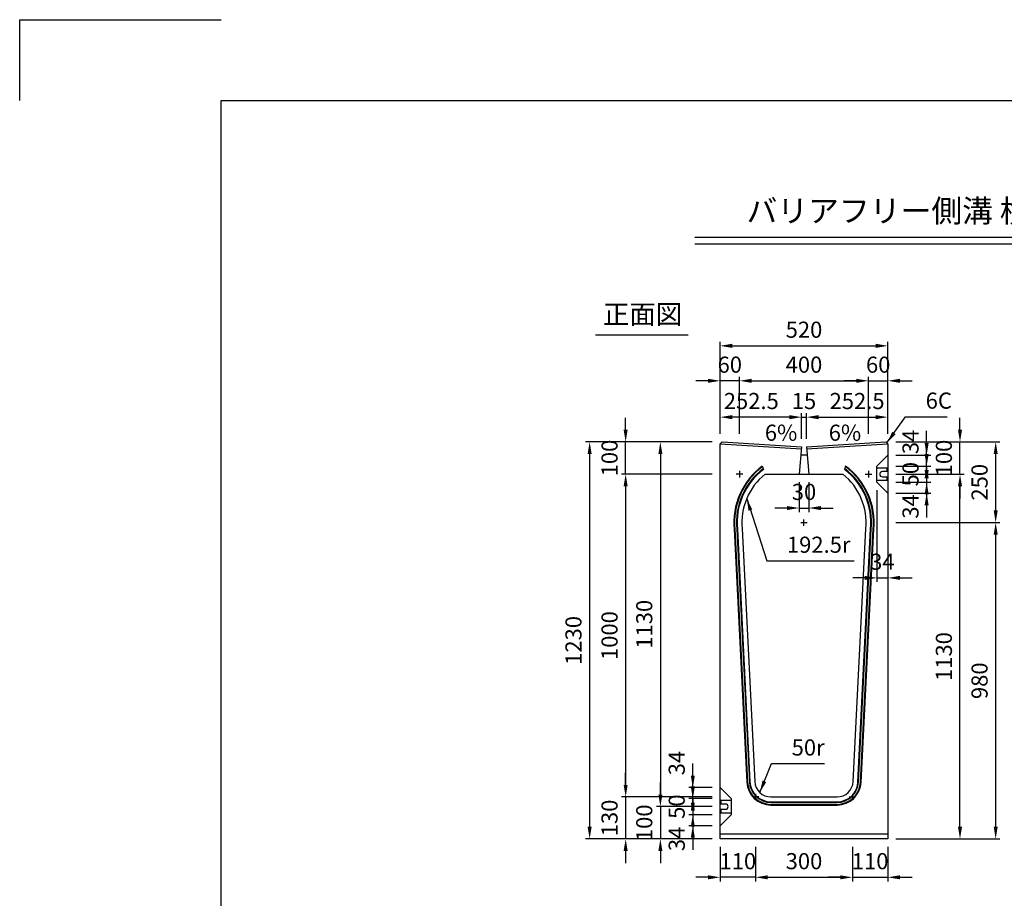
# Model space of a CAD drawing. Extents: x 0 to 7425, y 0 to 5250.
# Drawn here: x 0 to 3052, y 2528 to 5250 of the extents above; entities that cross this region are included whole.
import ezdxf
from ezdxf.enums import TextEntityAlignment as Align

# ---------------------------------------------------------------- set-up
doc = ezdxf.new("R2010")
doc.units = 0
doc.header["$LTSCALE"] = 0.5
doc.layers.get('0').update_dxf_attribs({"linetype": 'CONTINUOUS'})
doc.layers.get('DEFPOINTS').update_dxf_attribs({"linetype": 'CONTINUOUS'})
doc.layers.add('寸法引出', color=2, linetype='CONTINUOUS')
doc.layers.add('枠', color=3, linetype='CONTINUOUS')
doc.styles.add('SANWA', font='MSMINCHO.TTF')
doc.dimstyles.new('SANWA', dxfattribs={"dimtxt": 2.5, "dimasz": 2.5, "dimexe": 1, "dimexo": 1, "dimgap": 0, "dimtad": 1, "dimdec": 4, "dimdsep": 46, "dimtxsty": 'SANWA', "dimcen": 0, "dimclrd": 2, "dimclre": 2, "dimclrt": 2, "dimadec": 0, "dimazin": 0, "dimtfac": 1, "dimtdec": 4, "dimtix": 1, "dimtmove": 0, "dimatfit": 3, "dimfxl": 1, "dimtolj": 1, "dimtzin": 0, "dimarcsym": 0})

# ---------------------------------------------------------------- blocks, each defined once
blk = doc.blocks.new('*D82')
at = {"layer": 'DEFPOINTS', "color": 0, "ltscale": 25}
for p in [(2281.2, 2712), (2581.2, 2712), (2581.2, 2593.1)]:
    blk.add_point(p, dxfattribs=at)
at = {"layer": '寸法引出', "lineweight": -2, "ltscale": 25}
for p, q in [((2281.2, 2687), (2281.2, 2580.6)), ((2581.2, 2687), (2581.2, 2580.6)), ((2318.7, 2593.1), (2543.7, 2593.1))]:
    blk.add_line(p, q, dxfattribs=at)
at = {"layer": '寸法引出', "ltscale": 25}
for points in [[(2318.7, 2599.3), (2318.7, 2586.8), (2281.2, 2593.1)], [(2543.7, 2599.3), (2543.7, 2586.8), (2581.2, 2593.1)]]:
    blk.add_solid(points, dxfattribs=at)
at = {"layer": '寸法引出', "ltscale": 25, "insert": (2431.2, 2643.1), "char_height": 50, "attachment_point": 5, "style": 'SANWA'}
blk.add_mtext('\\A1;300', dxfattribs=at)
blk = doc.blocks.new('*D81')
at = {"layer": 'DEFPOINTS', "color": 0, "ltscale": 25}
for p in [(2581.2, 2712), (2691.2, 2712), (2691.2, 2593.1)]:
    blk.add_point(p, dxfattribs=at)
at = {"layer": '寸法引出', "lineweight": -2, "ltscale": 25}
for p, q in [((2691.2, 2687), (2691.2, 2580.6)), ((2543.7, 2593.1), (2506.2, 2593.1)), ((2581.2, 2593.1), (2691.2, 2593.1)), ((2728.7, 2593.1), (2766.2, 2593.1))]:
    blk.add_line(p, q, dxfattribs=at)
at = {"layer": '寸法引出', "ltscale": 25}
for points in [[(2543.7, 2599.3), (2543.7, 2586.8), (2581.2, 2593.1)], [(2728.7, 2599.3), (2728.7, 2586.8), (2691.2, 2593.1)]]:
    blk.add_solid(points, dxfattribs=at)
at = {"layer": '寸法引出', "ltscale": 25, "insert": (2636.2, 2643.1), "char_height": 50, "attachment_point": 5, "style": 'SANWA'}
blk.add_mtext('\\A1;110', dxfattribs=at)
blk = doc.blocks.new('*D80')
at = {"layer": 'DEFPOINTS', "color": 0, "ltscale": 25}
for p in [(2171.2, 2712), (2281.2, 2712), (2171.2, 2593.1)]:
    blk.add_point(p, dxfattribs=at)
at = {"layer": '寸法引出', "lineweight": -2, "ltscale": 25}
for p, q in [((2171.2, 2687), (2171.2, 2580.6)), ((2133.7, 2593.1), (2096.2, 2593.1)), ((2281.2, 2593.1), (2171.2, 2593.1)), ((2318.7, 2593.1), (2356.2, 2593.1))]:
    blk.add_line(p, q, dxfattribs=at)
at = {"layer": '寸法引出', "ltscale": 25}
for points in [[(2133.7, 2599.3), (2133.7, 2586.8), (2171.2, 2593.1)], [(2318.7, 2599.3), (2318.7, 2586.8), (2281.2, 2593.1)]]:
    blk.add_solid(points, dxfattribs=at)
at = {"layer": '寸法引出', "ltscale": 25, "insert": (2226.2, 2643.1), "char_height": 50, "attachment_point": 5, "style": 'SANWA'}
blk.add_mtext('\\A1;110', dxfattribs=at)
blk = doc.blocks.new('*D116')
at = {"layer": 'DEFPOINTS', "color": 0, "ltscale": 25}
for p in [(2691.2, 3692), (3025.4, 3692), (2691.2, 2712)]:
    blk.add_point(p, dxfattribs=at)
at = {"layer": '寸法引出', "lineweight": -2, "ltscale": 25}
for p, q in [((2716.2, 3692), (3037.9, 3692)), ((3025.4, 2749.5), (3025.4, 3654.5)), ((2716.2, 2712), (3037.9, 2712))]:
    blk.add_line(p, q, dxfattribs=at)
at = {"layer": '寸法引出', "ltscale": 25}
for points in [[(3019.2, 3654.5), (3031.7, 3654.5), (3025.4, 3692)], [(3019.2, 2749.5), (3031.7, 2749.5), (3025.4, 2712)]]:
    blk.add_solid(points, dxfattribs=at)
at = {"layer": '寸法引出', "ltscale": 25, "insert": (2975.4, 3202), "char_height": 50, "attachment_point": 5, "rotation": 90, "style": 'SANWA'}
blk.add_mtext('\\A1;980', dxfattribs=at)
blk = doc.blocks.new('*D115')
at = {"layer": 'DEFPOINTS', "color": 0, "ltscale": 25}
for p in [(2691.2, 3942), (3025.4, 3942), (2691.2, 3692)]:
    blk.add_point(p, dxfattribs=at)
at = {"layer": '寸法引出', "lineweight": -2, "ltscale": 25}
for p, q in [((2716.2, 3942), (3037.9, 3942)), ((3025.4, 3729.5), (3025.4, 3904.5))]:
    blk.add_line(p, q, dxfattribs=at)
at = {"layer": '寸法引出', "ltscale": 25}
for points in [[(3019.2, 3904.5), (3031.7, 3904.5), (3025.4, 3942)], [(3019.2, 3729.5), (3031.7, 3729.5), (3025.4, 3692)]]:
    blk.add_solid(points, dxfattribs=at)
at = {"layer": '寸法引出', "ltscale": 25, "insert": (2975.4, 3817), "char_height": 50, "attachment_point": 5, "rotation": 90, "style": 'SANWA'}
blk.add_mtext('\\A1;250', dxfattribs=at)
blk = doc.blocks.new('*D114')
at = {"layer": 'DEFPOINTS', "color": 0, "ltscale": 25}
for p in [(2691.2, 3842), (2914.8, 3842), (2691.2, 2712)]:
    blk.add_point(p, dxfattribs=at)
at = {"layer": '寸法引出', "lineweight": -2, "ltscale": 25}
for p, q in [((2716.2, 3842), (2927.3, 3842)), ((2914.8, 2749.5), (2914.8, 3804.5)), ((2716.2, 2712), (2927.3, 2712))]:
    blk.add_line(p, q, dxfattribs=at)
at = {"layer": '寸法引出', "ltscale": 25}
for points in [[(2908.6, 3804.5), (2921.1, 3804.5), (2914.8, 3842)], [(2908.6, 2749.5), (2921.1, 2749.5), (2914.8, 2712)]]:
    blk.add_solid(points, dxfattribs=at)
at = {"layer": '寸法引出', "ltscale": 25, "insert": (2864.8, 3277), "char_height": 50, "attachment_point": 5, "rotation": 90, "style": 'SANWA'}
blk.add_mtext('\\A1;1130', dxfattribs=at)
blk = doc.blocks.new('*D113')
at = {"layer": 'DEFPOINTS', "color": 0, "ltscale": 25}
for p in [(2691.2, 3942), (2914.8, 3942), (2691.2, 3842)]:
    blk.add_point(p, dxfattribs=at)
at = {"layer": '寸法引出', "lineweight": -2, "ltscale": 25}
for p, q in [((2914.8, 3979.5), (2914.8, 4017)), ((2716.2, 3942), (2927.3, 3942)), ((2914.8, 3842), (2914.8, 3942)), ((2914.8, 3804.5), (2914.8, 3767))]:
    blk.add_line(p, q, dxfattribs=at)
at = {"layer": '寸法引出', "ltscale": 25}
for points in [[(2908.6, 3979.5), (2921.1, 3979.5), (2914.8, 3942)], [(2908.6, 3804.5), (2921.1, 3804.5), (2914.8, 3842)]]:
    blk.add_solid(points, dxfattribs=at)
at = {"layer": '寸法引出', "ltscale": 25, "insert": (2864.8, 3892), "char_height": 50, "attachment_point": 5, "rotation": 90, "style": 'SANWA'}
blk.add_mtext('\\A1;100', dxfattribs=at)
blk = doc.blocks.new('*D117')
at = {"layer": 'DEFPOINTS', "color": 0, "ltscale": 25}
for p in [(2691.2, 4239.6), (2171.2, 3942), (2691.2, 3942)]:
    blk.add_point(p, dxfattribs=at)
at = {"layer": '寸法引出', "lineweight": -2, "ltscale": 25}
for p, q in [((2171.2, 3967), (2171.2, 4252.1)), ((2691.2, 3967), (2691.2, 4252.1)), ((2208.7, 4239.6), (2653.7, 4239.6))]:
    blk.add_line(p, q, dxfattribs=at)
at = {"layer": '寸法引出', "ltscale": 25}
for points in [[(2208.7, 4245.9), (2208.7, 4233.4), (2171.2, 4239.6)], [(2653.7, 4245.9), (2653.7, 4233.4), (2691.2, 4239.6)]]:
    blk.add_solid(points, dxfattribs=at)
at = {"layer": '寸法引出', "ltscale": 25, "insert": (2431.2, 4289.6), "char_height": 50, "attachment_point": 5, "style": 'SANWA'}
blk.add_mtext('\\A1;520', dxfattribs=at)
blk = doc.blocks.new('*D120')
at = {"layer": 'DEFPOINTS', "color": 0, "ltscale": 25}
for p in [(2171.2, 3842), (1878.4, 2842), (2171.2, 2842)]:
    blk.add_point(p, dxfattribs=at)
at = {"layer": '寸法引出', "lineweight": -2, "ltscale": 25}
for p, q in [((2146.2, 3842), (1865.9, 3842)), ((1878.4, 3804.5), (1878.4, 2879.5)), ((2146.2, 2842), (1865.9, 2842))]:
    blk.add_line(p, q, dxfattribs=at)
at = {"layer": '寸法引出', "ltscale": 25}
for points in [[(1872.1, 3804.5), (1884.6, 3804.5), (1878.4, 3842)], [(1872.1, 2879.5), (1884.6, 2879.5), (1878.4, 2842)]]:
    blk.add_solid(points, dxfattribs=at)
at = {"layer": '寸法引出', "ltscale": 25, "insert": (1828.4, 3342), "char_height": 50, "attachment_point": 5, "rotation": 90, "style": 'SANWA'}
blk.add_mtext('\\A1;1000', dxfattribs=at)
blk = doc.blocks.new('*D119')
at = {"layer": 'DEFPOINTS', "color": 0, "ltscale": 25}
for p in [(2171.2, 3942), (1766.7, 2712), (2171.2, 2712)]:
    blk.add_point(p, dxfattribs=at)
at = {"layer": '寸法引出', "lineweight": -2, "ltscale": 25}
for p, q in [((2146.2, 3942), (1754.2, 3942)), ((1766.7, 3904.5), (1766.7, 2749.5)), ((2146.2, 2712), (1754.2, 2712))]:
    blk.add_line(p, q, dxfattribs=at)
at = {"layer": '寸法引出', "ltscale": 25}
for points in [[(1760.5, 3904.5), (1773, 3904.5), (1766.7, 3942)], [(1760.5, 2749.5), (1773, 2749.5), (1766.7, 2712)]]:
    blk.add_solid(points, dxfattribs=at)
at = {"layer": '寸法引出', "ltscale": 25, "insert": (1716.7, 3327), "char_height": 50, "attachment_point": 5, "rotation": 90, "style": 'SANWA'}
blk.add_mtext('\\A1;1230', dxfattribs=at)
blk = doc.blocks.new('*D118')
at = {"layer": 'DEFPOINTS', "color": 0, "ltscale": 25}
for p in [(2171.2, 3942), (1986, 2812), (2171.2, 2812)]:
    blk.add_point(p, dxfattribs=at)
at = {"layer": '寸法引出', "lineweight": -2, "ltscale": 25}
for p, q in [((2146.2, 3942), (1973.5, 3942)), ((1986, 3904.5), (1986, 2849.5)), ((2146.2, 2812), (1973.5, 2812))]:
    blk.add_line(p, q, dxfattribs=at)
at = {"layer": '寸法引出', "ltscale": 25}
for points in [[(1979.8, 3904.5), (1992.3, 3904.5), (1986, 3942)], [(1979.8, 2849.5), (1992.3, 2849.5), (1986, 2812)]]:
    blk.add_solid(points, dxfattribs=at)
at = {"layer": '寸法引出', "ltscale": 25, "insert": (1936, 3377), "char_height": 50, "attachment_point": 5, "rotation": 90, "style": 'SANWA'}
blk.add_mtext('\\A1;1130', dxfattribs=at)
blk = doc.blocks.new('*D125')
at = {"layer": 'DEFPOINTS', "color": 0, "ltscale": 25}
for p in [(2171.2, 2842), (1878.4, 2712), (2171.2, 2712)]:
    blk.add_point(p, dxfattribs=at)
at = {"layer": '寸法引出', "lineweight": -2, "ltscale": 25}
for p, q in [((1878.4, 2879.5), (1878.4, 2917)), ((1878.4, 2842), (1878.4, 2712)), ((2146.2, 2712), (1865.9, 2712)), ((1878.4, 2674.5), (1878.4, 2637))]:
    blk.add_line(p, q, dxfattribs=at)
at = {"layer": '寸法引出', "ltscale": 25}
for points in [[(1872.1, 2879.5), (1884.6, 2879.5), (1878.4, 2842)], [(1872.1, 2674.5), (1884.6, 2674.5), (1878.4, 2712)]]:
    blk.add_solid(points, dxfattribs=at)
at = {"layer": '寸法引出', "ltscale": 25, "insert": (1828.4, 2777), "char_height": 50, "attachment_point": 5, "rotation": 90, "style": 'SANWA'}
blk.add_mtext('\\A1;130', dxfattribs=at)
blk = doc.blocks.new('*D124')
at = {"layer": 'DEFPOINTS', "color": 0, "ltscale": 25}
for p in [(2171.2, 2812), (1986, 2712), (2171.2, 2712)]:
    blk.add_point(p, dxfattribs=at)
at = {"layer": '寸法引出', "lineweight": -2, "ltscale": 25}
for p, q in [((1986, 2849.5), (1986, 2887)), ((1986, 2812), (1986, 2712)), ((2146.2, 2712), (1973.5, 2712)), ((1986, 2674.5), (1986, 2637))]:
    blk.add_line(p, q, dxfattribs=at)
at = {"layer": '寸法引出', "ltscale": 25}
for points in [[(1979.8, 2849.5), (1992.3, 2849.5), (1986, 2812)], [(1979.8, 2674.5), (1992.3, 2674.5), (1986, 2712)]]:
    blk.add_solid(points, dxfattribs=at)
at = {"layer": '寸法引出', "ltscale": 25, "insert": (1936, 2762), "char_height": 50, "attachment_point": 5, "rotation": 90, "style": 'SANWA'}
blk.add_mtext('\\A1;100', dxfattribs=at)
blk = doc.blocks.new('*D123')
at = {"layer": 'DEFPOINTS', "color": 0, "ltscale": 25}
for p in [(2171.2, 2837), (2086.7, 2787), (2171.2, 2787)]:
    blk.add_point(p, dxfattribs=at)
at = {"layer": '寸法引出', "lineweight": -2, "ltscale": 25}
for p, q in [((2086.7, 2874.5), (2086.7, 2912)), ((2146.2, 2837), (2074.2, 2837)), ((2086.7, 2837), (2086.7, 2787)), ((2146.2, 2787), (2074.2, 2787)), ((2086.7, 2749.5), (2086.7, 2712))]:
    blk.add_line(p, q, dxfattribs=at)
at = {"layer": '寸法引出', "ltscale": 25}
for points in [[(2080.4, 2874.5), (2092.9, 2874.5), (2086.7, 2837)], [(2080.4, 2749.5), (2092.9, 2749.5), (2086.7, 2787)]]:
    blk.add_solid(points, dxfattribs=at)
at = {"layer": '寸法引出', "ltscale": 25, "insert": (2036.7, 2812), "char_height": 50, "attachment_point": 5, "rotation": 90, "style": 'SANWA'}
blk.add_mtext('\\A1;50', dxfattribs=at)
blk = doc.blocks.new('*D122')
at = {"layer": 'DEFPOINTS', "color": 0, "ltscale": 25}
for p in [(2171.2, 2787), (2086.7, 2753), (2171.2, 2753)]:
    blk.add_point(p, dxfattribs=at)
at = {"layer": '寸法引出', "lineweight": -2, "ltscale": 25}
for p, q in [((2086.7, 2824.5), (2086.7, 2862)), ((2086.7, 2787), (2086.7, 2753)), ((2146.2, 2753), (2074.2, 2753)), ((2086.7, 2715.5), (2086.7, 2678))]:
    blk.add_line(p, q, dxfattribs=at)
at = {"layer": '寸法引出', "ltscale": 25}
for points in [[(2080.4, 2824.5), (2092.9, 2824.5), (2086.7, 2787)], [(2080.4, 2715.5), (2092.9, 2715.5), (2086.7, 2753)]]:
    blk.add_solid(points, dxfattribs=at)
at = {"layer": '寸法引出', "ltscale": 25, "insert": (2036.7, 2712), "char_height": 50, "attachment_point": 5, "rotation": 90, "style": 'SANWA'}
blk.add_mtext('\\A1;34', dxfattribs=at)
blk = doc.blocks.new('*D121')
at = {"layer": 'DEFPOINTS', "color": 0, "ltscale": 25}
for p in [(2086.7, 2871), (2171.2, 2871), (2171.2, 2837)]:
    blk.add_point(p, dxfattribs=at)
at = {"layer": '寸法引出', "lineweight": -2, "ltscale": 25}
for p, q in [((2086.7, 2908.5), (2086.7, 2946)), ((2146.2, 2871), (2074.2, 2871)), ((2086.7, 2837), (2086.7, 2871)), ((2086.7, 2799.5), (2086.7, 2762))]:
    blk.add_line(p, q, dxfattribs=at)
at = {"layer": '寸法引出', "ltscale": 25}
for points in [[(2080.4, 2908.5), (2092.9, 2908.5), (2086.7, 2871)], [(2080.4, 2799.5), (2092.9, 2799.5), (2086.7, 2837)]]:
    blk.add_solid(points, dxfattribs=at)
at = {"layer": '寸法引出', "ltscale": 25, "insert": (2036.7, 2947), "char_height": 50, "attachment_point": 5, "rotation": 90, "style": 'SANWA'}
blk.add_mtext('\\A1;34', dxfattribs=at)
blk = doc.blocks.new('*D129')
at = {"layer": 'DEFPOINTS', "color": 0, "ltscale": 25}
for p in [(1878.4, 3942), (2171.2, 3942), (2171.2, 3842)]:
    blk.add_point(p, dxfattribs=at)
at = {"layer": '寸法引出', "lineweight": -2, "ltscale": 25}
for p, q in [((1878.4, 3979.5), (1878.4, 4017)), ((2146.2, 3942), (1865.9, 3942)), ((1878.4, 3842), (1878.4, 3942)), ((1878.4, 3804.5), (1878.4, 3767))]:
    blk.add_line(p, q, dxfattribs=at)
at = {"layer": '寸法引出', "ltscale": 25}
for points in [[(1872.1, 3979.5), (1884.6, 3979.5), (1878.4, 3942)], [(1872.1, 3804.5), (1884.6, 3804.5), (1878.4, 3842)]]:
    blk.add_solid(points, dxfattribs=at)
at = {"layer": '寸法引出', "ltscale": 25, "insert": (1828.4, 3892), "char_height": 50, "attachment_point": 5, "rotation": 90, "style": 'SANWA'}
blk.add_mtext('\\A1;100', dxfattribs=at)
blk = doc.blocks.new('*D128')
at = {"layer": 'DEFPOINTS', "color": 0, "ltscale": 25}
for p in [(2691.2, 3867), (2691.2, 3817), (2811.4, 3817)]:
    blk.add_point(p, dxfattribs=at)
at = {"layer": '寸法引出', "lineweight": -2, "ltscale": 25}
for p, q in [((2811.4, 3904.5), (2811.4, 3942)), ((2716.2, 3867), (2823.9, 3867)), ((2811.4, 3867), (2811.4, 3817)), ((2716.2, 3817), (2823.9, 3817)), ((2811.4, 3779.5), (2811.4, 3742))]:
    blk.add_line(p, q, dxfattribs=at)
at = {"layer": '寸法引出', "ltscale": 25}
for points in [[(2805.2, 3904.5), (2817.7, 3904.5), (2811.4, 3867)], [(2805.2, 3779.5), (2817.7, 3779.5), (2811.4, 3817)]]:
    blk.add_solid(points, dxfattribs=at)
at = {"layer": '寸法引出', "ltscale": 25, "insert": (2761.4, 3842), "char_height": 50, "attachment_point": 5, "rotation": 90, "style": 'SANWA'}
blk.add_mtext('\\A1;50', dxfattribs=at)
blk = doc.blocks.new('*D127')
at = {"layer": 'DEFPOINTS', "color": 0, "ltscale": 25}
for p in [(2691.2, 3817), (2691.2, 3783), (2811.4, 3783)]:
    blk.add_point(p, dxfattribs=at)
at = {"layer": '寸法引出', "lineweight": -2, "ltscale": 25}
for p, q in [((2811.4, 3854.5), (2811.4, 3892)), ((2811.4, 3817), (2811.4, 3783)), ((2716.2, 3783), (2823.9, 3783)), ((2811.4, 3745.5), (2811.4, 3708))]:
    blk.add_line(p, q, dxfattribs=at)
at = {"layer": '寸法引出', "ltscale": 25}
for points in [[(2805.2, 3854.5), (2817.7, 3854.5), (2811.4, 3817)], [(2805.2, 3745.5), (2817.7, 3745.5), (2811.4, 3783)]]:
    blk.add_solid(points, dxfattribs=at)
at = {"layer": '寸法引出', "ltscale": 25, "insert": (2761.4, 3742), "char_height": 50, "attachment_point": 5, "rotation": 90, "style": 'SANWA'}
blk.add_mtext('\\A1;34', dxfattribs=at)
blk = doc.blocks.new('*D126')
at = {"layer": 'DEFPOINTS', "color": 0, "ltscale": 25}
for p in [(2691.2, 3901), (2811.4, 3901), (2691.2, 3867)]:
    blk.add_point(p, dxfattribs=at)
at = {"layer": '寸法引出', "lineweight": -2, "ltscale": 25}
for p, q in [((2811.4, 3938.5), (2811.4, 3976)), ((2716.2, 3901), (2823.9, 3901)), ((2811.4, 3867), (2811.4, 3901)), ((2811.4, 3829.5), (2811.4, 3792))]:
    blk.add_line(p, q, dxfattribs=at)
at = {"layer": '寸法引出', "ltscale": 25}
for points in [[(2805.2, 3938.5), (2817.7, 3938.5), (2811.4, 3901)], [(2805.2, 3829.5), (2817.7, 3829.5), (2811.4, 3867)]]:
    blk.add_solid(points, dxfattribs=at)
at = {"layer": '寸法引出', "ltscale": 25, "insert": (2761.4, 3942), "char_height": 50, "attachment_point": 5, "rotation": 90, "style": 'SANWA'}
blk.add_mtext('\\A1;34', dxfattribs=at)
blk = doc.blocks.new('*D130')
at = {"layer": 'DEFPOINTS', "color": 0, "ltscale": 25}
for p in [(2657.2, 3817), (2691.2, 3783), (2691.2, 3520.7)]:
    blk.add_point(p, dxfattribs=at)
at = {"layer": '寸法引出', "lineweight": -2, "ltscale": 25}
for p, q in [((2657.2, 3792), (2657.2, 3508.2)), ((2691.2, 3758), (2691.2, 3508.2)), ((2619.7, 3520.7), (2582.2, 3520.7)), ((2657.2, 3520.7), (2691.2, 3520.7)), ((2728.7, 3520.7), (2766.2, 3520.7))]:
    blk.add_line(p, q, dxfattribs=at)
at = {"layer": '寸法引出', "ltscale": 25}
for points in [[(2619.7, 3527), (2619.7, 3514.5), (2657.2, 3520.7)], [(2728.7, 3527), (2728.7, 3514.5), (2691.2, 3520.7)]]:
    blk.add_solid(points, dxfattribs=at)
at = {"layer": '寸法引出', "ltscale": 25, "insert": (2674.2, 3570.7), "char_height": 50, "attachment_point": 5, "style": 'SANWA'}
blk.add_mtext('\\A1;34', dxfattribs=at)
blk = doc.blocks.new('*D131')
at = {"layer": 'DEFPOINTS', "color": 0, "ltscale": 25}
for p in [(2416.2, 3842), (2446.2, 3842), (2446.2, 3737.1)]:
    blk.add_point(p, dxfattribs=at)
at = {"layer": '寸法引出', "lineweight": -2, "ltscale": 25}
for p, q in [((2416.2, 3817), (2416.2, 3724.6)), ((2446.2, 3817), (2446.2, 3724.6)), ((2378.7, 3737.1), (2341.2, 3737.1)), ((2416.2, 3737.1), (2446.2, 3737.1)), ((2483.7, 3737.1), (2521.2, 3737.1))]:
    blk.add_line(p, q, dxfattribs=at)
at = {"layer": '寸法引出', "ltscale": 25}
for points in [[(2378.7, 3743.3), (2378.7, 3730.8), (2416.2, 3737.1)], [(2483.7, 3743.3), (2483.7, 3730.8), (2446.2, 3737.1)]]:
    blk.add_solid(points, dxfattribs=at)
at = {"layer": '寸法引出', "ltscale": 25, "insert": (2431.2, 3787.1), "char_height": 50, "attachment_point": 5, "style": 'SANWA'}
blk.add_mtext('\\A1;30', dxfattribs=at)
blk = doc.blocks.new('*D134')
at = {"layer": 'DEFPOINTS', "color": 0, "ltscale": 25}
for p in [(2171.2, 4018.7), (2171.2, 3942), (2423.7, 3926.9)]:
    blk.add_point(p, dxfattribs=at)
at = {"layer": '寸法引出', "lineweight": -2, "ltscale": 25}
for p, q in [((2171.2, 3967), (2171.2, 4031.2)), ((2386.2, 4018.7), (2208.7, 4018.7))]:
    blk.add_line(p, q, dxfattribs=at)
at = {"layer": '寸法引出', "ltscale": 25}
for points in [[(2208.7, 4024.9), (2208.7, 4012.4), (2171.2, 4018.7)], [(2386.2, 4024.9), (2386.2, 4012.4), (2423.7, 4018.7)]]:
    blk.add_solid(points, dxfattribs=at)
at = {"layer": '寸法引出', "ltscale": 25, "insert": (2267.8, 4068.7), "char_height": 50, "attachment_point": 5, "style": 'SANWA'}
blk.add_mtext('\\A1;252.5', dxfattribs=at)
blk = doc.blocks.new('*D133')
at = {"layer": 'DEFPOINTS', "color": 0, "ltscale": 25}
for p in [(2631.2, 4131.3), (2231.2, 3942), (2631.2, 3942)]:
    blk.add_point(p, dxfattribs=at)
at = {"layer": '寸法引出', "lineweight": -2, "ltscale": 25}
for p, q in [((2231.2, 3967), (2231.2, 4143.8)), ((2268.7, 4131.3), (2593.7, 4131.3)), ((2631.2, 3967), (2631.2, 4143.8))]:
    blk.add_line(p, q, dxfattribs=at)
at = {"layer": '寸法引出', "ltscale": 25}
for points in [[(2268.7, 4137.6), (2268.7, 4125.1), (2231.2, 4131.3)], [(2593.7, 4137.6), (2593.7, 4125.1), (2631.2, 4131.3)]]:
    blk.add_solid(points, dxfattribs=at)
at = {"layer": '寸法引出', "ltscale": 25, "insert": (2431.2, 4181.3), "char_height": 50, "attachment_point": 5, "style": 'SANWA'}
blk.add_mtext('\\A1;400', dxfattribs=at)
blk = doc.blocks.new('*D132')
at = {"layer": 'DEFPOINTS', "color": 0, "ltscale": 25}
for p in [(2171.2, 4131.3), (2171.2, 3942), (2231.2, 3942)]:
    blk.add_point(p, dxfattribs=at)
at = {"layer": '寸法引出', "lineweight": -2, "ltscale": 25}
for p, q in [((2133.7, 4131.3), (2096.2, 4131.3)), ((2171.2, 3967), (2171.2, 4143.8)), ((2231.2, 4131.3), (2171.2, 4131.3)), ((2268.7, 4131.3), (2306.2, 4131.3))]:
    blk.add_line(p, q, dxfattribs=at)
at = {"layer": '寸法引出', "ltscale": 25}
for points in [[(2133.7, 4137.6), (2133.7, 4125.1), (2171.2, 4131.3)], [(2268.7, 4137.6), (2268.7, 4125.1), (2231.2, 4131.3)]]:
    blk.add_solid(points, dxfattribs=at)
at = {"layer": '寸法引出', "ltscale": 25, "insert": (2201.2, 4181.3), "char_height": 50, "attachment_point": 5, "style": 'SANWA'}
blk.add_mtext('\\A1;60', dxfattribs=at)
blk = doc.blocks.new('*D137')
at = {"layer": 'DEFPOINTS', "color": 0, "ltscale": 25}
for p in [(2438.7, 4018.7), (2423.7, 3926.9), (2438.7, 3926.9)]:
    blk.add_point(p, dxfattribs=at)
at = {"layer": '寸法引出', "lineweight": -2, "ltscale": 25}
for p, q in [((2423.7, 3951.9), (2423.7, 4031.2)), ((2438.7, 3951.9), (2438.7, 4031.2)), ((2386.2, 4018.7), (2348.7, 4018.7)), ((2423.7, 4018.7), (2438.7, 4018.7)), ((2476.2, 4018.7), (2513.7, 4018.7))]:
    blk.add_line(p, q, dxfattribs=at)
at = {"layer": '寸法引出', "ltscale": 25}
for points in [[(2386.2, 4024.9), (2386.2, 4012.4), (2423.7, 4018.7)], [(2476.2, 4024.9), (2476.2, 4012.4), (2438.7, 4018.7)]]:
    blk.add_solid(points, dxfattribs=at)
at = {"layer": '寸法引出', "ltscale": 25, "insert": (2431.2, 4068.7), "char_height": 50, "attachment_point": 5, "style": 'SANWA'}
blk.add_mtext('\\A1;15', dxfattribs=at)
blk = doc.blocks.new('*D136')
at = {"layer": 'DEFPOINTS', "color": 0, "ltscale": 25}
for p in [(2691.2, 4018.7), (2691.2, 3942), (2438.7, 3926.9)]:
    blk.add_point(p, dxfattribs=at)
at = {"layer": '寸法引出', "lineweight": -2, "ltscale": 25}
for p, q in [((2691.2, 3967), (2691.2, 4031.2)), ((2476.2, 4018.7), (2653.7, 4018.7))]:
    blk.add_line(p, q, dxfattribs=at)
at = {"layer": '寸法引出', "ltscale": 25}
for points in [[(2476.2, 4024.9), (2476.2, 4012.4), (2438.7, 4018.7)], [(2653.7, 4024.9), (2653.7, 4012.4), (2691.2, 4018.7)]]:
    blk.add_solid(points, dxfattribs=at)
at = {"layer": '寸法引出', "ltscale": 25, "insert": (2595.8, 4068.7), "char_height": 50, "attachment_point": 5, "style": 'SANWA'}
blk.add_mtext('\\A1;252.5', dxfattribs=at)
blk = doc.blocks.new('*D135')
at = {"layer": 'DEFPOINTS', "color": 0, "ltscale": 25}
for p in [(2691.2, 4131.3), (2631.2, 3942), (2691.2, 3942)]:
    blk.add_point(p, dxfattribs=at)
at = {"layer": '寸法引出', "lineweight": -2, "ltscale": 25}
for p, q in [((2593.7, 4131.3), (2556.2, 4131.3)), ((2631.2, 4131.3), (2691.2, 4131.3)), ((2691.2, 3967), (2691.2, 4143.8)), ((2728.7, 4131.3), (2766.2, 4131.3))]:
    blk.add_line(p, q, dxfattribs=at)
at = {"layer": '寸法引出', "ltscale": 25}
for points in [[(2593.7, 4137.6), (2593.7, 4125.1), (2631.2, 4131.3)], [(2728.7, 4137.6), (2728.7, 4125.1), (2691.2, 4131.3)]]:
    blk.add_solid(points, dxfattribs=at)
at = {"layer": '寸法引出', "ltscale": 25, "insert": (2661.2, 4181.3), "char_height": 50, "attachment_point": 5, "style": 'SANWA'}
blk.add_mtext('\\A1;60', dxfattribs=at)

msp = doc.modelspace()

# ---------------------------------------------------------------- linework, layer by layer
for p, q in [((0, 5250), (625, 5250)), ((0, 5000), (0, 5250)), ((2092.95573, 4575.80065), (5862.21332, 4575.80065)), ((2092.95573, 4555.80065), (5862.21332, 4555.80065)), ((1785.25006, 4273.68348), (2071.67816, 4273.68348)), ((2689.18613, 3861.01471), (2657.18613, 3861.01471)), ((2689.18613, 3850.01471), (2674.18613, 3850.01471)), ((2689.18613, 3850.01471), (2689.18613, 3861.01471)), ((2657.18613, 3823.01471), (2689.18613, 3823.01471)), ((2674.18613, 3834.01471), (2689.18613, 3834.01471)), ((2689.18613, 3823.01471), (2689.18613, 3834.01471)), ((2173.18613, 2831.01471), (2173.18613, 2820.01471)), ((2205.18613, 2831.01471), (2173.18613, 2831.01471)), ((2188.18613, 2820.01471), (2173.18613, 2820.01471)), ((2173.18613, 2804.01471), (2188.18613, 2804.01471)), ((2173.18613, 2804.01471), (2173.18613, 2793.01471)), ((2173.18613, 2793.01471), (2205.18613, 2793.01471))]:
    msp.add_line(p, q)
at = {"ltscale": 25}
for p, q in [((2171.18613, 3936.01471), (2177.18613, 3942.01471)), ((2177.18613, 3942.01471), (2423.68613, 3926.86471)), ((2438.68613, 3926.86471), (2685.18613, 3942.01471)), ((2685.18613, 3942.01471), (2691.18613, 3936.01471)), ((2171.18613, 2712.01471), (2171.18613, 3936.01471)), ((2171.18613, 3936.01471), (2423.23613, 3920.86471)), ((2423.68613, 3926.86471), (2416.18613, 3842.01471)), ((2438.68613, 3926.86471), (2446.18613, 3842.01471)), ((2439.13613, 3920.86471), (2691.18613, 3936.01471)), ((2691.18613, 3936.01471), (2691.18613, 2712.01471)), ((2421.47635, 3901.86471), (2440.89591, 3901.86471)), ((2231.18613, 3852.01471), (2231.18613, 3832.01471)), ((2302.03021, 3867.01471), (2305.36383, 3857.01471)), ((2560.34204, 3867.01471), (2557.00842, 3857.01471)), ((2631.18613, 3852.01471), (2631.18613, 3832.01471)), ((2241.18613, 3842.01471), (2221.18613, 3842.01471)), ((2310.53684, 3842.01471), (2551.83541, 3842.01471)), ((2621.18613, 3842.01471), (2641.18613, 3842.01471)), ((2431.18613, 3682.01471), (2431.18613, 3702.01471)), ((2214.67742, 3671.56427), (2253.84216, 2888.26939)), ((2216.67492, 3671.66415), (2255.83967, 2888.36926)), ((2222.66744, 3671.96377), (2261.83218, 2888.66889)), ((2224.66494, 3672.06365), (2263.82969, 2888.76876)), ((2239.64623, 3672.81271), (2278.81097, 2889.51783)), ((2421.18613, 3692.01471), (2441.18613, 3692.01471)), ((2583.56128, 2889.51783), (2622.72603, 3672.81271)), ((2598.54257, 2888.76876), (2637.70731, 3672.06365)), ((2600.54007, 2888.66889), (2639.70482, 3671.96377)), ((2606.53259, 2888.36926), (2645.69733, 3671.66415)), ((2608.53009, 2888.26939), (2647.69484, 3671.56427)), ((2291.18613, 2842.01471), (2271.18613, 2842.01471)), ((2281.18613, 2852.01471), (2281.18613, 2832.01471)), ((2328.74859, 2842.01471), (2533.62367, 2842.01471)), ((2571.18613, 2842.01471), (2591.18613, 2842.01471)), ((2581.18613, 2852.01471), (2581.18613, 2832.01471)), ((2328.74859, 2827.01471), (2533.62367, 2827.01471)), ((2328.74859, 2825.01471), (2533.62367, 2825.01471)), ((2328.74859, 2819.01471), (2533.62367, 2819.01471)), ((2328.74859, 2817.01471), (2533.62367, 2817.01471)), ((2691.18613, 2727.01471), (2171.18613, 2727.01471)), ((2691.18613, 2712.01471), (2171.18613, 2712.01471))]:
    msp.add_line(p, q, dxfattribs=at)
at = {"ltscale": 15}
for p, q in [((2657.18613, 3867.01471), (2691.18613, 3901.01471)), ((2657.18613, 3817.01471), (2657.18613, 3867.01471)), ((2657.18613, 3823.01471), (2657.18613, 3861.01471)), ((2657.18613, 3817.01471), (2691.18613, 3783.01471)), ((2205.18613, 2837.01471), (2171.18613, 2871.01471)), ((2205.18613, 2837.01471), (2205.18613, 2787.01471)), ((2205.18613, 2831.01471), (2205.18613, 2793.01471)), ((2205.18613, 2787.01471), (2171.18613, 2753.01471))]:
    msp.add_line(p, q, dxfattribs=at)
at = {"ltscale": 25}
for centre, radius, start, end in [((2431.18613, 3692.01471), 217.5, 126.42857901, 185.72481045), ((2431.18613, 3692.01471), 215.5, 126.60135865, 185.72481045), ((2431.18613, 3692.01471), 209.5, 127.14059687, 185.72481045), ((2431.18613, 3692.01471), 207.5, 127.32767129, 185.72481045), ((2431.18613, 3692.01471), 207.5, 354.27518955, 52.67232871), ((2431.18613, 3692.01471), 209.5, 354.27518955, 52.85940313), ((2431.18613, 3692.01471), 215.5, 354.27518955, 53.39864135), ((2431.18613, 3692.01471), 217.5, 354.27518955, 53.57142099), ((2431.18613, 3692.01471), 192.5, 128.81071405, 185.72481045), ((2431.18613, 3692.01471), 192.5, 354.27518955, 51.18928595), ((2328.74859, 2892.01471), 75, 182.86240523, 270), ((2328.74859, 2892.01471), 73, 182.86240523, 270), ((2328.74859, 2892.01471), 67, 182.86240523, 270), ((2328.74859, 2892.01471), 65, 182.86240523, 270), ((2328.74859, 2892.01471), 50, 182.86240523, 270), ((2533.62367, 2892.01471), 50, 270, 357.13759477), ((2533.62367, 2892.01471), 65, 270, 357.13759477), ((2533.62367, 2892.01471), 67, 270, 357.13759477), ((2533.62367, 2892.01471), 73, 270, 357.13759477), ((2533.62367, 2892.01471), 75, 270, 357.13759477)]:
    msp.add_arc(centre, radius, start, end, dxfattribs=at)
at = {"ltscale": 15}
for centre, start, end in [((2674.18613, 3842.01471), 90, 270), ((2188.18613, 2812.01471), 270, 90)]:
    msp.add_arc(centre, 8, start, end, dxfattribs=at)
at = {"layer": '枠'}
for p, q in [((625, 250), (625, 5000)), ((625, 5000), (7175, 5000))]:
    msp.add_line(p, q, dxfattribs=at)

# ---------------------------------------------------------------- texts
at = {"style": 'SANWA'}
for s, height, p in [('バリアフリー側溝 横断Ⅱ ４００×１０００×１９９８（T-25）', 70, (3614.03156, 4648.74897)), ('正面図', 60, (1930.81533, 4329.58959))]:
    msp.add_text(s, height=height, dxfattribs=at).set_placement(p, align=Align.MIDDLE)
at = {"layer": '寸法引出', "ltscale": 25, "char_height": 50, "attachment_point": 4, "style": 'SANWA'}
for s, insert in [('\\A1;6C', (2808.38883, 4069.91395)), ('\\A1;6%', (2309.84956, 3970.48935)), ('\\A1;6%', (2507.85811, 3970.48935)), ('\\A1;192.5r', (2378.36007, 3623.4693)), ('\\A1;50r', (2392.99393, 2995.31482))]:
    msp.add_mtext(s, dxfattribs=dict(at, insert=insert))

# ---------------------------------------------------------------- dimensions: what is measured, and where the dimension line sits
at = {"layer": '寸法引出', "ltscale": 25}
for base, p1, p2, override, picture, middle in [((2691.18613, 4239.62009), (2171.18613, 3942.01471), (2691.18613, 3942.01471), {"dimscale": 25, "dimtxt": 2, "dimasz": 1.5, "dimexe": 0.5, "dimgap": 1, "dimclrd": 256, "dimclre": 256, "dimclrt": 256}, '*D117', (2431.18613, 4289.62009)), ((2171.18613, 4131.3176), (2231.18613, 3942.01471), (2171.18613, 3942.01471), {"dimscale": 25, "dimtxt": 2, "dimasz": 1.5, "dimexe": 0.5, "dimgap": 1, "dimse1": 1, "dimclrd": 256, "dimclre": 256, "dimclrt": 256, "dimtmove": 1}, '*D132', (2201.18613, 4181.3176)), ((2631.18613, 4131.3176), (2231.18613, 3942.01471), (2631.18613, 3942.01471), {"dimscale": 25, "dimtxt": 2, "dimasz": 1.5, "dimexe": 0.5, "dimgap": 1, "dimclrd": 256, "dimclre": 256, "dimclrt": 256}, '*D133', (2431.18613, 4181.3176)), ((2691.18613, 4131.3176), (2631.18613, 3942.01471), (2691.18613, 3942.01471), {"dimscale": 25, "dimtxt": 2, "dimasz": 1.5, "dimexe": 0.5, "dimgap": 1, "dimse1": 1, "dimclrd": 256, "dimclre": 256, "dimclrt": 256, "dimtmove": 1}, '*D135', (2661.18613, 4181.3176)), ((2438.68613, 4018.683), (2423.68613, 3926.86471), (2438.68613, 3926.86471), {"dimscale": 25, "dimtxt": 2, "dimasz": 1.5, "dimexe": 0.5, "dimgap": 1, "dimclrd": 256, "dimclre": 256, "dimclrt": 256}, '*D137', (2431.18613, 4068.683)), ((2446.18613, 3737.0965), (2416.18613, 3842.01471), (2446.18613, 3842.01471), {"dimscale": 25, "dimtxt": 2, "dimasz": 1.5, "dimexe": 0.5, "dimgap": 1, "dimclrd": 256, "dimclre": 256, "dimclrt": 256}, '*D131', (2431.18613, 3787.0965)), ((2691.18613, 3520.72778), (2657.18613, 3817.01471), (2691.18613, 3783.01471), {"dimscale": 25, "dimtxt": 2, "dimasz": 1.5, "dimexe": 0.5, "dimgap": 1, "dimclrd": 256, "dimclre": 256, "dimclrt": 256}, '*D130', (2674.18613, 3570.72778)), ((2171.18613, 2593.07893), (2281.18613, 2712.01471), (2171.18613, 2712.01471), {"dimscale": 25, "dimtxt": 2, "dimasz": 1.5, "dimexe": 0.5, "dimgap": 1, "dimse1": 1, "dimclrd": 256, "dimclre": 256, "dimclrt": 256, "dimtmove": 1}, '*D80', (2226.18613, 2643.07893)), ((2581.18613, 2593.07893), (2281.18613, 2712.01471), (2581.18613, 2712.01471), {"dimscale": 25, "dimtxt": 2, "dimasz": 1.5, "dimexe": 0.5, "dimgap": 1, "dimclrd": 256, "dimclre": 256, "dimclrt": 256}, '*D82', (2431.18613, 2643.07893)), ((2691.18613, 2593.07893), (2581.18613, 2712.01471), (2691.18613, 2712.01471), {"dimscale": 25, "dimtxt": 2, "dimasz": 1.5, "dimexe": 0.5, "dimgap": 1, "dimse1": 1, "dimclrd": 256, "dimclre": 256, "dimclrt": 256, "dimtmove": 1}, '*D81', (2636.18613, 2643.07893))]:
    dim = msp.add_linear_dim(base=base, p1=p1, p2=p2, dimstyle='SANWA', override=override, dxfattribs=at)
    dim.commit()
    dim.dimension.update_dxf_attribs({"geometry": picture, "text_midpoint": middle})
for base, p1, p2, picture, middle in [((2171.18613, 4018.683), (2423.68613, 3926.86471), (2171.18613, 3942.01471), '*D134', (2267.84402, 4018.683)), ((2691.18613, 4018.683), (2438.68613, 3926.86471), (2691.18613, 3942.01471), '*D136', (2595.79174, 4018.683))]:
    dim = msp.add_linear_dim(base=base, p1=p1, p2=p2, dimstyle='SANWA', override={"dimscale": 25, "dimtxt": 2, "dimasz": 1.5, "dimexe": 0.5, "dimgap": 1, "dimse1": 1, "dimclrd": 256, "dimclre": 256, "dimclrt": 256, "dimtmove": 1}, dxfattribs=at)
    dim.commit()
    dim.dimension.update_dxf_attribs({"geometry": picture, "text_midpoint": middle, "dimtype": 160})
for base, p1, p2, override, picture, middle in [((1878.39643, 3942.01471), (2171.18613, 3842.01471), (2171.18613, 3942.01471), {"dimscale": 25, "dimtxt": 2, "dimasz": 1.5, "dimexe": 0.5, "dimgap": 1, "dimse1": 1, "dimclrd": 256, "dimclre": 256, "dimclrt": 256, "dimtmove": 1}, '*D129', (1828.39643, 3892.01471)), ((2914.80327, 3942.01471), (2691.18613, 3842.01471), (2691.18613, 3942.01471), {"dimscale": 25, "dimtxt": 2, "dimasz": 1.5, "dimexe": 0.5, "dimgap": 1, "dimse1": 1, "dimclrd": 256, "dimclre": 256, "dimclrt": 256, "dimtmove": 1}, '*D113', (2864.80327, 3892.01471)), ((1766.73952, 2712.01471), (2171.18613, 3942.01471), (2171.18613, 2712.01471), {"dimscale": 25, "dimtxt": 2, "dimasz": 1.5, "dimexe": 0.5, "dimgap": 1, "dimclrd": 256, "dimclre": 256, "dimclrt": 256}, '*D119', (1716.73952, 3327.01471)), ((1986.0495, 2812.01471), (2171.18613, 3942.01471), (2171.18613, 2812.01471), {"dimscale": 25, "dimtxt": 2, "dimasz": 1.5, "dimexe": 0.5, "dimgap": 1, "dimclrd": 256, "dimclre": 256, "dimclrt": 256}, '*D118', (1936.0495, 3377.01471)), ((3025.43797, 3942.01471), (2691.18613, 3692.01471), (2691.18613, 3942.01471), {"dimscale": 25, "dimtxt": 2, "dimasz": 1.5, "dimexe": 0.5, "dimgap": 1, "dimse1": 1, "dimclrd": 256, "dimclre": 256, "dimclrt": 256, "dimtmove": 1}, '*D115', (2975.43797, 3817.01471)), ((2811.40137, 3817.01471), (2691.18613, 3867.01471), (2691.18613, 3817.01471), {"dimscale": 25, "dimtxt": 2, "dimasz": 1.5, "dimexe": 0.5, "dimgap": 1, "dimclrd": 256, "dimclre": 256, "dimclrt": 256}, '*D128', (2761.40137, 3842.01471)), ((1878.39643, 2842.01471), (2171.18613, 3842.01471), (2171.18613, 2842.01471), {"dimscale": 25, "dimtxt": 2, "dimasz": 1.5, "dimexe": 0.5, "dimgap": 1, "dimclrd": 256, "dimclre": 256, "dimclrt": 256}, '*D120', (1828.39643, 3342.01471)), ((2914.80327, 3842.01471), (2691.18613, 2712.01471), (2691.18613, 3842.01471), {"dimscale": 25, "dimtxt": 2, "dimasz": 1.5, "dimexe": 0.5, "dimgap": 1, "dimclrd": 256, "dimclre": 256, "dimclrt": 256}, '*D114', (2864.80327, 3277.01471)), ((3025.43797, 3692.01471), (2691.18613, 2712.01471), (2691.18613, 3692.01471), {"dimscale": 25, "dimtxt": 2, "dimasz": 1.5, "dimexe": 0.5, "dimgap": 1, "dimclrd": 256, "dimclre": 256, "dimclrt": 256}, '*D116', (2975.43797, 3202.01471)), ((1878.39643, 2712.01471), (2171.18613, 2842.01471), (2171.18613, 2712.01471), {"dimscale": 25, "dimtxt": 2, "dimasz": 1.5, "dimexe": 0.5, "dimgap": 1, "dimse1": 1, "dimclrd": 256, "dimclre": 256, "dimclrt": 256, "dimtmove": 1}, '*D125', (1828.39643, 2777.01471)), ((2086.68314, 2787.01471), (2171.18613, 2837.01471), (2171.18613, 2787.01471), {"dimscale": 25, "dimtxt": 2, "dimasz": 1.5, "dimexe": 0.5, "dimgap": 1, "dimclrd": 256, "dimclre": 256, "dimclrt": 256}, '*D123', (2036.68314, 2812.01471)), ((1986.0495, 2712.01471), (2171.18613, 2812.01471), (2171.18613, 2712.01471), {"dimscale": 25, "dimtxt": 2, "dimasz": 1.5, "dimexe": 0.5, "dimgap": 1, "dimse1": 1, "dimclrd": 256, "dimclre": 256, "dimclrt": 256, "dimtmove": 1}, '*D124', (1936.0495, 2762.01471))]:
    dim = msp.add_linear_dim(base=base, p1=p1, p2=p2, angle=90, dimstyle='SANWA', override=override, dxfattribs=at)
    dim.commit()
    dim.dimension.update_dxf_attribs({"geometry": picture, "text_midpoint": middle})
for base, p1, p2, picture, middle in [((2811.40137, 3901.01471), (2691.18613, 3867.01471), (2691.18613, 3901.01471), '*D126', (2811.40137, 3942.01471)), ((2811.40137, 3783.01471), (2691.18613, 3817.01471), (2691.18613, 3783.01471), '*D127', (2811.40137, 3742.01471)), ((2086.68314, 2871.01471), (2171.18613, 2837.01471), (2171.18613, 2871.01471), '*D121', (2086.68314, 2947.01471)), ((2086.68314, 2753.01471), (2171.18613, 2787.01471), (2171.18613, 2753.01471), '*D122', (2086.68314, 2712.01471))]:
    dim = msp.add_linear_dim(base=base, p1=p1, p2=p2, angle=90, dimstyle='SANWA', override={"dimscale": 25, "dimtxt": 2, "dimasz": 1.5, "dimexe": 0.5, "dimgap": 1, "dimse1": 1, "dimclrd": 256, "dimclre": 256, "dimclrt": 256, "dimtmove": 1}, dxfattribs=at)
    dim.commit()
    dim.dimension.update_dxf_attribs({"geometry": picture, "text_midpoint": middle, "dimtype": 160})

# ---------------------------------------------------------------- leaders
at = {"layer": '寸法引出', "ltscale": 25, "annotation_type": 0, "has_hookline": 1, "hookline_direction": 0}
for points, text_width in [([(2688.18613, 3939.01471), (2745.88883, 4019.91395), (2783.38883, 4019.91395)], 67.14286), ([(2253.63937, 3766.40153), (2315.86007, 3573.4693), (2353.36007, 3573.4693)], 208), ([(2294.28734, 2855.78734), (2330.49393, 2945.31482), (2367.99393, 2945.31482)], 102.28571)]:
    msp.add_leader(points, dimstyle='SANWA', override={"dimscale": 25, "dimtxt": 2, "dimasz": 1.5, "dimexe": 0.5, "dimgap": 1, "dimclrd": 256, "dimclre": 256, "dimclrt": 256}, dxfattribs=dict(at, text_width=text_width))

doc.saveas('drawing.dxf')
